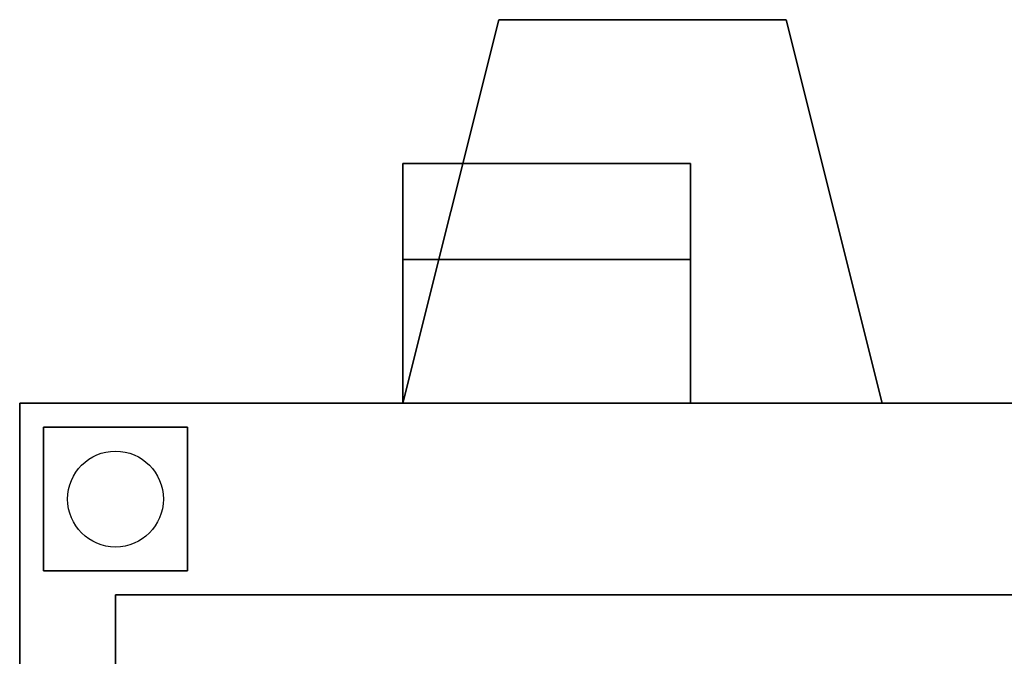
# Model space of a CAD drawing. Extents: x -86 to 86, y -21 to 21.
# Drawn here: x -86 to -76, y 13 to 20 of the extents above; entities that cross this region are included whole.
import ezdxf

# ---------------------------------------------------------------- set-up
doc = ezdxf.new("R2010")
doc.units = 0
for name, color, linetype in [('3D', 254, 'CONTINUOUS'), ('3D-BLACK', 250, 'CONTINUOUS'), ('3D-FLAT', 7, 'CONTINUOUS'), ('3D-NON', 43, 'CONTINUOUS')]:
    doc.layers.add(name, color=color, linetype=linetype)

msp = doc.modelspace()

# ---------------------------------------------------------------- linework, layer by layer
at = {"layer": '3D'}
for points in [[(-81, 20, 49), (-81, 20, 52), (-82, 16, 52), (-82, 16, 49)], [(-81, 20, 18), (-81, 20, 21), (-82, 16, 21), (-82, 16, 18)], [(-77, 16, 49), (-77, 16, 52), (-78, 20, 52), (-78, 20, 49)], [(-77, 16, 18), (-77, 16, 21), (-78, 20, 21), (-78, 20, 18)], [(-79, 18.5, 63.5), (-79, 17.5, 64.5), (-82, 17.5, 64.5), (-82, 18.5, 63.5)], [(-79, 18.5, 63.5), (-79, 17.5, 64.5), (-82, 17.5, 64.5), (-82, 18.5, 63.5)], [(-79, 18.5, 32.5), (-79, 17.5, 33.5), (-82, 17.5, 33.5), (-82, 18.5, 32.5)], [(-79, 18.5, 32.5), (-79, 17.5, 33.5), (-82, 17.5, 33.5), (-82, 18.5, 32.5)]]:
    msp.add_3dface(points, dxfattribs=at)
at = {"layer": '3D-BLACK'}
for points in [[(-53, 14, 67), (-85, 14, 67), (-85, -17, 67), (-53, -17, 67)], [(-85, 14, 41), (-85, 14, 67), (-85, -17, 67), (-85, -17, 41)], [(-53, 14, 41), (-53, 14, 67), (-85, 14, 67), (-85, 14, 41)], [(-53, 14, 41), (-85, 14, 41), (-85, -17, 41), (-53, -17, 41)], [(-53, 14, 36), (-85, 14, 36), (-85, -17, 36), (-53, -17, 36)], [(-85, 14, 10), (-85, 14, 36), (-85, -17, 36), (-85, -17, 10)], [(-53, 14, 10), (-53, 14, 36), (-85, 14, 36), (-85, 14, 10)], [(-53, 14, 10), (-85, 14, 10), (-85, -17, 10), (-53, -17, 10)]]:
    msp.add_3dface(points, dxfattribs=at)
at = {"layer": '3D-FLAT'}
msp.add_circle((-85, 15), 0.5, dxfattribs=at)
for points in [[(-79, 16, 63.5), (-79, 18.5, 63.5), (-82, 18.5, 63.5), (-82, 16, 63.5)], [(-79, 18.5, 68), (-79, 17.5, 68), (-82, 17.5, 68), (-82, 18.5, 68)], [(-79, 16, 32.5), (-79, 18.5, 32.5), (-82, 18.5, 32.5), (-82, 16, 32.5)], [(-79, 18.5, 37), (-79, 17.5, 37), (-82, 17.5, 37), (-82, 18.5, 37)], [(-79, 16, 64.5), (-79, 17.5, 64.5), (-82, 17.5, 64.5), (-82, 16, 64.5)], [(-79, 16, 33.5), (-79, 17.5, 33.5), (-82, 17.5, 33.5), (-82, 16, 33.5)], [(-46, 16, 41), (-86, 16, 41), (-86, -19, 41), (-46, -19, 41)], [(-46, 16, 39), (-86, 16, 39), (-86, -19, 39), (-46, -19, 39)], [(-46, 16, 69.8), (-86, 16, 69.8), (-86, -19, 69.8), (-46, -19, 69.8)], [(-46, 16, 68), (-86, 16, 68), (-86, -19, 68), (-46, -19, 68)], [(-46, 16, 10), (-86, 16, 10), (-86, -19, 10), (-46, -19, 10)], [(-46, 16, 8), (-86, 16, 8), (-86, -19, 8), (-46, -19, 8)], [(-46, 16, 38.8), (-86, 16, 38.8), (-86, -19, 38.8), (-46, -19, 38.8)], [(-46, 16, 37), (-86, 16, 37), (-86, -19, 37), (-46, -19, 37)], [(-84.25, 15.75, 8), (-85.75, 15.75, 8), (-85.75, 14.25, 8), (-84.25, 14.25, 8)], [(-84.25, 15.75, 1.5), (-85.75, 15.75, 1.5), (-85.75, 14.25, 1.5), (-84.25, 14.25, 1.5)], [(-84.25, 15.75, 1.5), (-85.75, 15.75, 1.5), (-85.75, 14.25, 1.5), (-84.25, 14.25, 1.5)], [(-84.25, 15.75, 1.25), (-85.75, 15.75, 1.25), (-85.75, 14.25, 1.25), (-84.25, 14.25, 1.25)]]:
    msp.add_3dface(points, dxfattribs=at)
at = {"layer": '3D-NON'}
for points in [[(-78, 20, 49), (-78, 20, 52), (-81, 20, 52), (-81, 20, 49)], [(-78, 20, 18), (-78, 20, 21), (-81, 20, 21), (-81, 20, 18)], [(-82, 16, 63.5), (-82, 16, 64.5), (-82, 17.5, 64.5), (-82, 18.5, 63.5)], [(-79, 18.5, 63.5), (-79, 18.5, 68), (-82, 18.5, 68), (-82, 18.5, 63.5)], [(-82, 18.5, 63.5), (-82, 17.5, 64.5), (-82, 17.5, 68), (-82, 18.5, 68)], [(-82, 16, 32.5), (-82, 16, 33.5), (-82, 17.5, 33.5), (-82, 18.5, 32.5)], [(-79, 18.5, 32.5), (-79, 18.5, 37), (-82, 18.5, 37), (-82, 18.5, 32.5)], [(-82, 18.5, 32.5), (-82, 17.5, 33.5), (-82, 17.5, 37), (-82, 18.5, 37)], [(-79, 16, 63.5), (-79, 16, 64.5), (-79, 17.5, 64.5), (-79, 18.5, 63.5)], [(-79, 18.5, 63.5), (-79, 17.5, 64.5), (-79, 17.5, 68), (-79, 18.5, 68)], [(-79, 16, 32.5), (-79, 16, 33.5), (-79, 17.5, 33.5), (-79, 18.5, 32.5)], [(-79, 18.5, 32.5), (-79, 17.5, 33.5), (-79, 17.5, 37), (-79, 18.5, 37)], [(-79, 17.5, 64.5), (-79, 17.5, 68), (-82, 17.5, 68), (-82, 17.5, 64.5)], [(-79, 17.5, 33.5), (-79, 17.5, 37), (-82, 17.5, 37), (-82, 17.5, 33.5)], [(-86, 16, 41), (-86, 16, 68), (-46, 16, 68), (-46, 16, 41)], [(-86, -17, 41), (-86, -17, 68), (-86, 16, 68), (-86, 16, 41)], [(-86, 16, 39), (-86, -19, 39), (-86, -19, 41), (-86, 16, 41)], [(-46, 16, 39), (-86, 16, 39), (-86, 16, 41), (-46, 16, 41)], [(-86, 16, 68), (-86, -19, 68), (-86, -19, 69.8), (-86, 16, 69.8)], [(-46, 16, 68), (-86, 16, 68), (-86, 16, 69.8), (-46, 16, 69.8)], [(-86, 16, 10), (-86, 16, 37), (-46, 16, 37), (-46, 16, 10)], [(-86, -17, 10), (-86, -17, 37), (-86, 16, 37), (-86, 16, 10)], [(-86, 16, 8), (-86, -19, 8), (-86, -19, 10), (-86, 16, 10)], [(-46, 16, 8), (-86, 16, 8), (-86, 16, 10), (-46, 16, 10)], [(-86, 16, 37), (-86, -19, 37), (-86, -19, 38.8), (-86, 16, 38.8)], [(-46, 16, 37), (-86, 16, 37), (-86, 16, 38.8), (-46, 16, 38.8)], [(-82, 16, 49), (-82, 16, 52), (-83, 16, 52), (-83, 16, 49)], [(-82, 16, 18), (-82, 16, 21), (-83, 16, 21), (-83, 16, 18)], [(-79, 16, 63.5), (-79, 16, 64.5), (-82, 16, 64.5), (-82, 16, 63.5)], [(-79, 16, 32.5), (-79, 16, 33.5), (-82, 16, 33.5), (-82, 16, 32.5)], [(-76, 16, 49), (-76, 16, 52), (-77, 16, 52), (-77, 16, 49)], [(-76, 16, 18), (-76, 16, 21), (-77, 16, 21), (-77, 16, 18)], [(-85.75, 15.75, 1.5), (-85.75, 14.25, 1.5), (-85.75, 14.25, 8), (-85.75, 15.75, 8)], [(-84.25, 15.75, 1.5), (-85.75, 15.75, 1.5), (-85.75, 15.75, 8), (-84.25, 15.75, 8)], [(-85.75, 15.75, 1.25), (-85.75, 14.25, 1.25), (-85.75, 14.25, 1.5), (-85.75, 15.75, 1.5)], [(-84.25, 15.75, 1.25), (-85.75, 15.75, 1.25), (-85.75, 15.75, 1.5), (-84.25, 15.75, 1.5)], [(-84.25, 15.75, 1.5), (-84.25, 14.25, 1.5), (-84.25, 14.25, 8), (-84.25, 15.75, 8)], [(-84.25, 15.75, 1.25), (-84.25, 14.25, 1.25), (-84.25, 14.25, 1.5), (-84.25, 15.75, 1.5)], [(-84.25, 14.25, 1.5), (-85.75, 14.25, 1.5), (-85.75, 14.25, 8), (-84.25, 14.25, 8)], [(-84.25, 14.25, 1.25), (-85.75, 14.25, 1.25), (-85.75, 14.25, 1.5), (-84.25, 14.25, 1.5)]]:
    msp.add_3dface(points, dxfattribs=at)

doc.saveas('drawing.dxf')
